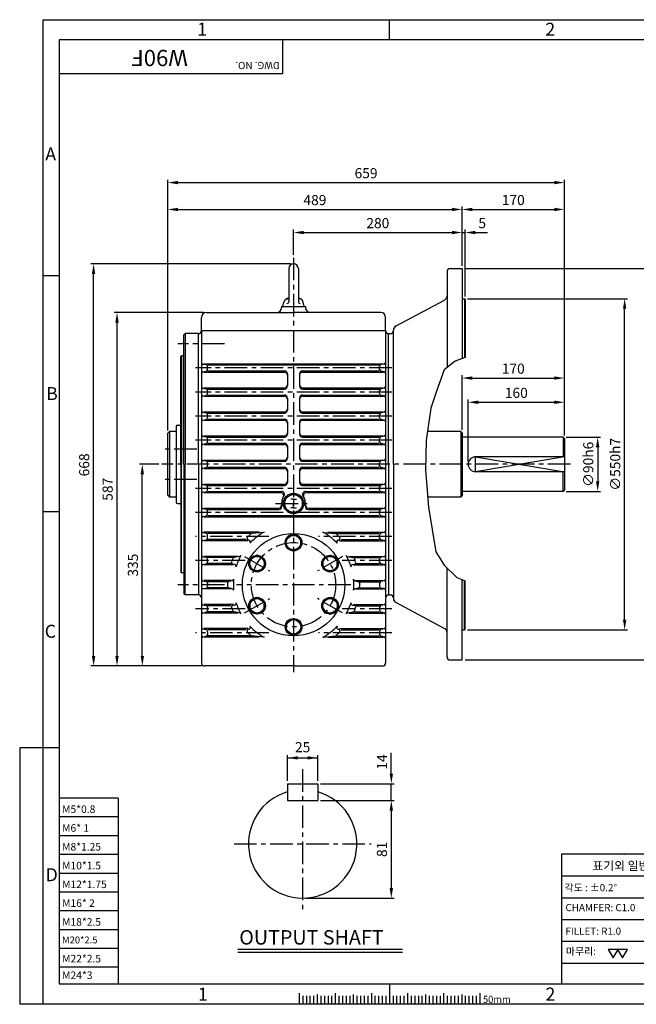
# Model space of a CAD drawing. Extents: x 1 to 388, y 5 to 277.
# Drawn here: x 1 to 172, y 5 to 277 of the extents above; entities that cross this region are included whole.
import ezdxf

# ---------------------------------------------------------------- set-up
doc = ezdxf.new("R2010")
doc.units = 0
doc.header["$LTSCALE"] = 5
doc.header["$MEASUREMENT"] = 0
doc.linetypes.add('CENTER', pattern=[2, 1.25, -0.25, 0.25, -0.25])
doc.layers.get('0').update_dxf_attribs({"color": 3, "linetype": 'CONTINUOUS'})
for name, color, linetype in [('2', 2, 'CONTINUOUS'), ('CENTER', 1, 'CENTER'), ('DIM', 2, 'CONTINUOUS'), ('LOGO', 5, 'CONTINUOUS'), ('NEEDLE', 2, 'CONTINUOUS'), ('TEXT', 4, 'CONTINUOUS'), ('THIN', 4, 'CONTINUOUS')]:
    doc.layers.add(name, color=color, linetype=linetype)
doc.styles.add('GULIM', font='GulimChe.ttf')
doc.styles.add('ROMANS', font='romans.shx')
doc.styles.get("Standard").update_dxf_attribs({"font": 'romans.shx'})

msp = doc.modelspace()

# ---------------------------------------------------------------- linework, layer by layer
for p, q in [((75.57, 208.26), (75.57, 199.06)), ((78.23, 208.26), (78.23, 199.06)), ((119.4, 207.42), (119.4, 180.81)), ((120.23, 208.26), (123.57, 208.26)), ((123.57, 208.26), (123.57, 183.36)), ((73.98, 197.76), (74.24, 198.99)), ((74.95, 199.92), (75.57, 199.92)), ((75.37, 200.05), (75.57, 200.08)), ((78.44, 200.05), (78.23, 200.08)), ((78.85, 199.92), (78.23, 199.92)), ((79.82, 197.76), (79.56, 198.99)), ((105.27, 192.38), (118.7, 199.55)), ((123.57, 199.92), (124.23, 199.92)), ((124.4, 199.76), (124.23, 199.92)), ((124.23, 199.92), (124.23, 183.62)), ((124.4, 199.76), (124.4, 183.69)), ((73.57, 197.76), (73.57, 197.42)), ((73.57, 197.76), (80.23, 197.76)), ((80.23, 197.76), (80.23, 197.42)), ((51.4, 191.09), (51.4, 194.76)), ((52.73, 196.09), (76.9, 196.09)), ((101.07, 196.09), (76.9, 196.09)), ((102.4, 191.09), (102.4, 194.76)), ((51.4, 191.09), (51.4, 99.09)), ((51.4, 191.09), (51.4, 191.09)), ((51.4, 191.09), (102.4, 191.09)), ((102.4, 191.09), (102.4, 191.09)), ((102.4, 191.09), (102.4, 99.09)), ((104.57, 154.09), (104.57, 191.21)), ((46.9, 190.26), (46.57, 189.92)), ((46.57, 154.09), (46.57, 189.92)), ((46.9, 190.26), (46.9, 154.09)), ((50.57, 190.26), (46.9, 190.26)), ((50.57, 154.09), (50.57, 190.26)), ((103.23, 154.09), (103.23, 190.26)), ((103.23, 190.26), (103.73, 190.26)), ((45.9, 184.09), (45.73, 183.92)), ((45.73, 154.09), (45.73, 183.92)), ((45.9, 184.09), (45.9, 154.09)), ((46.57, 184.09), (45.9, 184.09)), ((51.8, 181.84), (52.67, 181.67)), ((52.02, 181.92), (101.78, 181.92)), ((53.07, 180.33), (53.07, 181.18)), ((53.2, 181.59), (100.6, 181.59)), ((53.2, 179.92), (74.4, 179.92)), ((79.4, 179.92), (100.6, 179.92)), ((100.73, 180.33), (100.73, 181.18)), ((102, 181.84), (101.14, 181.67)), ((51.8, 179.67), (52.67, 179.84)), ((52.02, 179.59), (74.4, 179.59)), ((75.23, 179.09), (75.23, 175.76)), ((78.57, 179.09), (78.57, 175.76)), ((79.4, 179.59), (101.78, 179.59)), ((102, 179.67), (101.14, 179.84)), ((51.8, 175.17), (52.67, 175)), ((52.02, 175.26), (74.4, 175.26)), ((53.07, 173.67), (53.07, 174.51)), ((53.2, 174.92), (74.4, 174.92)), ((79.4, 175.26), (101.78, 175.26)), ((79.4, 174.92), (100.6, 174.92)), ((100.73, 173.67), (100.73, 174.51)), ((102, 175.17), (101.14, 175)), ((51.8, 173), (52.67, 173.17)), ((52.02, 172.92), (74.4, 172.92)), ((53.2, 173.26), (74.4, 173.26)), ((75.23, 172.42), (75.23, 169.09)), ((78.57, 172.42), (78.57, 169.09)), ((79.4, 173.26), (100.6, 173.26)), ((79.4, 172.92), (101.78, 172.92)), ((102, 173), (101.14, 173.17)), ((51.8, 168.51), (52.67, 168.34)), ((51.8, 166.34), (52.67, 166.51)), ((52.02, 168.59), (74.4, 168.59)), ((52.02, 166.26), (74.4, 166.26)), ((53.07, 167), (53.07, 167.85)), ((53.2, 168.26), (74.4, 168.26)), ((53.2, 166.59), (74.4, 166.59)), ((79.4, 168.59), (101.78, 168.59)), ((79.4, 168.26), (100.6, 168.26)), ((79.4, 166.59), (100.6, 166.59)), ((79.4, 166.26), (101.78, 166.26)), ((100.73, 167), (100.73, 167.85)), ((102, 168.51), (101.14, 168.34)), ((102, 166.34), (101.14, 166.51)), ((44.4, 164.59), (44.4, 143.59)), ((44.73, 164.92), (45.73, 164.92)), ((75.23, 165.76), (75.23, 162.42)), ((78.57, 165.76), (78.57, 162.42)), ((42.07, 162.67), (42.57, 163.17)), ((42.07, 145.51), (42.07, 162.67)), ((44.4, 163.17), (42.57, 163.17)), ((42.57, 163.17), (42.57, 145.01)), ((51.8, 161.84), (52.67, 161.67)), ((52.02, 161.92), (74.4, 161.92)), ((53.07, 160.33), (53.07, 161.18)), ((53.2, 161.59), (74.4, 161.59)), ((79.4, 161.92), (101.78, 161.92)), ((79.4, 161.59), (100.6, 161.59)), ((100.73, 160.33), (100.73, 161.18)), ((102, 161.84), (101.14, 161.67)), ((123.23, 163.17), (114.01, 163.17)), ((123.23, 163.17), (123.57, 162.84)), ((123.23, 163.17), (123.23, 145.01)), ((123.57, 162.84), (123.57, 145.34)), ((151.57, 161.59), (123.57, 161.59)), ((151.57, 161.59), (151.57, 156.17)), ((151.57, 161.59), (151.9, 161.26)), ((151.9, 161.26), (151.9, 146.92)), ((51.8, 159.67), (52.67, 159.84)), ((52.02, 159.59), (74.4, 159.59)), ((53.2, 159.92), (74.4, 159.92)), ((75.23, 159.09), (75.23, 155.76)), ((78.57, 159.09), (78.57, 155.76)), ((79.4, 159.92), (100.6, 159.92)), ((79.4, 159.59), (101.78, 159.59)), ((102, 159.67), (101.14, 159.84)), ((151.9, 156.17), (127.32, 156.17)), ((45.73, 154.09), (45.73, 124.26)), ((45.9, 124.09), (45.9, 154.09)), ((46.57, 154.09), (46.57, 118.26)), ((46.9, 117.92), (46.9, 154.09)), ((50.57, 154.09), (50.57, 117.92)), ((51.8, 155.17), (52.67, 155)), ((51.8, 153), (52.67, 153.17)), ((52.02, 155.26), (74.4, 155.26)), ((52.02, 152.92), (74.4, 152.92)), ((53.07, 153.67), (53.07, 154.51)), ((53.2, 154.92), (74.4, 154.92)), ((53.2, 153.26), (74.4, 153.26)), ((79.4, 155.26), (101.78, 155.26)), ((79.4, 154.92), (100.6, 154.92)), ((79.4, 153.26), (100.6, 153.26)), ((79.4, 152.92), (101.78, 152.92)), ((100.73, 153.67), (100.73, 154.51)), ((102, 155.17), (101.14, 155)), ((102, 153), (101.14, 153.17)), ((103.23, 154.09), (103.23, 117.92)), ((104.57, 154.09), (104.57, 116.97)), ((75.23, 152.42), (75.23, 149.09)), ((78.57, 152.42), (78.57, 149.09)), ((151.9, 152.01), (127.32, 152.01)), ((151.57, 146.59), (151.57, 152.01)), ((51.8, 148.51), (52.67, 148.34)), ((52.02, 148.59), (74.4, 148.59)), ((53.07, 147), (53.07, 147.85)), ((53.2, 148.26), (74.4, 148.26)), ((79.4, 148.59), (101.78, 148.59)), ((79.4, 148.26), (100.6, 148.26)), ((100.73, 147), (100.73, 147.85)), ((102, 148.51), (101.14, 148.34)), ((42.07, 145.51), (42.57, 145.01)), ((44.4, 145.01), (42.57, 145.01)), ((51.8, 146.34), (52.67, 146.51)), ((52.02, 146.26), (73.34, 146.26)), ((53.2, 146.59), (73.57, 146.59)), ((74.46, 144.67), (76.9, 146.08)), ((74.46, 141.84), (74.46, 144.67)), ((76.9, 144.46), (76.12, 144.46)), ((79.35, 144.67), (76.9, 146.08)), ((76.9, 144.46), (77.68, 144.46)), ((76.9, 144.46), (76.9, 143.26)), ((79.35, 141.84), (79.35, 144.67)), ((80.23, 146.59), (100.6, 146.59)), ((80.46, 146.26), (101.78, 146.26)), ((102, 146.34), (101.14, 146.51)), ((123.23, 145.01), (114.07, 145.01)), ((123.23, 145.01), (123.57, 145.34)), ((151.57, 146.59), (123.57, 146.59)), ((151.9, 146.92), (151.57, 146.59)), ((44.73, 143.26), (45.73, 143.26)), ((51.8, 141.84), (52.67, 141.67)), ((52.02, 141.92), (72.76, 141.92)), ((74.46, 141.84), (76.9, 140.43)), ((76.9, 142.05), (76.12, 142.05)), ((76.9, 142.05), (76.9, 143.26)), ((76.9, 142.05), (77.68, 142.05)), ((79.35, 141.84), (76.9, 140.43)), ((81.04, 141.92), (101.78, 141.92)), ((102, 141.84), (101.14, 141.67)), ((51.8, 139.67), (52.67, 139.84)), ((52.02, 139.59), (101.78, 139.59)), ((53.07, 140.33), (53.07, 141.18)), ((53.2, 141.59), (72.82, 141.59)), ((53.2, 139.92), (100.6, 139.92)), ((80.98, 141.59), (100.6, 141.59)), ((100.73, 140.33), (100.73, 141.18)), ((102, 139.67), (101.14, 139.84)), ((51.8, 135.17), (52.67, 135)), ((67.4, 135.26), (52.02, 135.26)), ((53.07, 133.67), (53.07, 134.51)), ((65.01, 134.92), (53.2, 134.92)), ((68.58, 135.24), (65.42, 134.94)), ((74.9, 133.58), (76.9, 134.73)), ((74.9, 131.27), (74.9, 133.58)), ((78.9, 133.58), (76.9, 134.73)), ((78.9, 131.27), (78.9, 133.58)), ((85.22, 135.24), (88.39, 134.94)), ((86.4, 135.26), (101.78, 135.26)), ((88.79, 134.92), (100.6, 134.92)), ((100.73, 133.67), (100.73, 134.51)), ((102, 135.17), (101.14, 135)), ((51.8, 133), (52.67, 133.17)), ((64.2, 132.92), (52.02, 132.92)), ((63.74, 133.26), (53.2, 133.26)), ((64.54, 133.08), (64.44, 133.1)), ((74.9, 131.27), (76.9, 130.11)), ((78.9, 131.27), (76.9, 130.11)), ((89.26, 133.08), (89.36, 133.1)), ((89.6, 132.92), (101.78, 132.92)), ((90.06, 133.26), (100.6, 133.26)), ((102, 133), (101.14, 133.17)), ((51.8, 128.51), (52.67, 128.34)), ((61.52, 128.59), (52.02, 128.59)), ((60.01, 128.26), (53.2, 128.26)), ((61.95, 128.55), (60.44, 128.3)), ((66.8, 128.9), (64.8, 127.74)), ((68.8, 127.74), (66.8, 128.9)), ((85, 127.74), (87, 128.9)), ((87, 128.9), (89, 127.74)), ((91.85, 128.55), (93.36, 128.3)), ((92.28, 128.59), (101.78, 128.59)), ((93.79, 128.26), (100.6, 128.26)), ((102, 128.51), (101.14, 128.34)), ((51.8, 126.34), (52.67, 126.51)), ((60.3, 126.26), (52.02, 126.26)), ((53.07, 127), (53.07, 127.85)), ((59.57, 126.59), (53.2, 126.59)), ((60.62, 126.37), (60.08, 126.47)), ((64.8, 125.43), (64.8, 127.74)), ((66.8, 124.28), (64.8, 125.43)), ((66.8, 124.28), (68.8, 125.43)), ((68.8, 127.74), (68.8, 125.43)), ((85, 127.74), (85, 125.43)), ((87, 124.28), (85, 125.43)), ((87, 124.28), (89, 125.43)), ((89, 125.43), (89, 127.74)), ((93.19, 126.37), (93.72, 126.47)), ((93.5, 126.26), (101.78, 126.26)), ((94.23, 126.59), (100.6, 126.59)), ((100.73, 127), (100.73, 127.85)), ((102, 126.34), (101.14, 126.51)), ((119.4, 100.76), (119.4, 125.45)), ((45.9, 124.09), (45.73, 124.26)), ((46.57, 124.09), (45.9, 124.09)), ((51.8, 121.84), (52.67, 121.67)), ((59.71, 121.92), (52.02, 121.92)), ((53.07, 121.18), (53.07, 120.33)), ((58.51, 121.59), (53.2, 121.59)), ((58.51, 119.92), (53.2, 119.92)), ((59.9, 121.85), (58.98, 121.67)), ((93.9, 121.85), (94.83, 121.67)), ((94.09, 121.92), (101.78, 121.92)), ((95.29, 121.59), (100.6, 121.59)), ((95.29, 119.92), (100.6, 119.92)), ((100.73, 121.18), (100.73, 120.33)), ((102, 121.84), (101.14, 121.67)), ((123.57, 99.92), (123.57, 122.18)), ((124.23, 108.26), (124.23, 121.93)), ((124.4, 108.42), (124.4, 121.87)), ((46.9, 117.92), (46.57, 118.26)), ((50.57, 117.92), (46.9, 117.92)), ((51.8, 119.67), (52.67, 119.84)), ((59.71, 119.59), (52.02, 119.59)), ((59.9, 119.66), (58.98, 119.85)), ((66.8, 117.23), (64.8, 116.08)), ((66.8, 117.23), (68.8, 116.08)), ((87, 117.23), (85, 116.08)), ((87, 117.23), (89, 116.08)), ((93.9, 119.66), (94.83, 119.85)), ((94.09, 119.59), (101.78, 119.59)), ((102, 119.67), (101.14, 119.84)), ((103.23, 117.92), (103.73, 117.92)), ((51.8, 115.17), (52.67, 115)), ((60.3, 115.26), (52.02, 115.26)), ((53.07, 114.51), (53.07, 113.67)), ((59.57, 114.92), (53.2, 114.92)), ((60.62, 115.14), (60.08, 115.04)), ((64.8, 116.08), (64.8, 113.77)), ((68.8, 113.77), (68.8, 116.08)), ((85, 113.77), (85, 116.08)), ((89, 116.08), (89, 113.77)), ((93.19, 115.14), (93.72, 115.04)), ((93.5, 115.26), (101.78, 115.26)), ((94.23, 114.92), (100.6, 114.92)), ((100.73, 114.51), (100.73, 113.67)), ((102, 115.17), (101.14, 115)), ((105.27, 115.8), (118.7, 108.63)), ((51.8, 113), (52.67, 113.17)), ((61.52, 112.92), (52.02, 112.92)), ((60.01, 113.26), (53.2, 113.26)), ((61.95, 112.96), (60.44, 113.21)), ((66.8, 112.61), (64.8, 113.77)), ((68.8, 113.77), (66.8, 112.61)), ((85, 113.77), (87, 112.61)), ((87, 112.61), (89, 113.77)), ((91.85, 112.96), (93.36, 113.21)), ((92.28, 112.92), (101.78, 112.92)), ((93.79, 113.26), (100.6, 113.26)), ((102, 113), (101.14, 113.17)), ((74.9, 110.24), (76.9, 111.4)), ((74.9, 110.24), (74.9, 107.93)), ((78.9, 110.24), (76.9, 111.4)), ((78.9, 110.24), (78.9, 107.93)), ((51.8, 108.51), (52.67, 108.34)), ((51.8, 106.34), (52.67, 106.51)), ((64.2, 108.59), (52.02, 108.59)), ((53.07, 107.85), (53.07, 107)), ((63.74, 108.26), (53.2, 108.26)), ((65.01, 106.59), (53.2, 106.59)), ((64.54, 108.43), (64.44, 108.41)), ((68.58, 106.27), (65.42, 106.57)), ((74.9, 107.93), (76.9, 106.78)), ((78.9, 107.93), (76.9, 106.78)), ((85.22, 106.27), (88.39, 106.57)), ((88.79, 106.59), (100.6, 106.59)), ((89.26, 108.43), (89.36, 108.41)), ((89.6, 108.59), (101.78, 108.59)), ((90.06, 108.26), (100.6, 108.26)), ((100.73, 107.85), (100.73, 107)), ((102, 108.51), (101.14, 108.34)), ((102, 106.34), (101.14, 106.51)), ((123.57, 108.26), (124.23, 108.26)), ((124.4, 108.42), (124.23, 108.26)), ((67.4, 106.26), (52.02, 106.26)), ((86.4, 106.26), (101.78, 106.26)), ((76.9, 98.26), (52.23, 98.26)), ((76.9, 98.26), (101.57, 98.26)), ((120.23, 99.92), (123.57, 99.92)), ((75.26, 65.68), (83.59, 65.68)), ((75.26, 65.68), (75.26, 61.01)), ((83.59, 65.68), (83.59, 61.01)), ((75.26, 61.01), (83.59, 61.01)), ((61.44, 19.87), (107.09, 19.87)), ((78.45, 7.67), (78.45, 4.61)), ((88.45, 7.67), (88.45, 4.61)), ((98.45, 7.67), (98.45, 4.61)), ((108.45, 7.67), (108.45, 4.61)), ((118.45, 7.67), (118.45, 4.61)), ((128.45, 7.67), (128.45, 4.61))]:
    msp.add_line(p, q)
for centre, radius in [((76.9, 143.26), 2.82), ((76.9, 143.26), 2.45), ((76.9, 120.76), 14.17), ((76.9, 132.42), 2.31), ((76.9, 132.42), 2), ((66.8, 126.59), 2.31), ((66.8, 126.59), 2), ((87, 126.59), 2.31), ((87, 126.59), 2), ((66.8, 114.92), 2.31), ((87, 114.92), 2.31), ((66.8, 114.92), 2), ((87, 114.92), 2), ((76.9, 109.09), 2.31), ((76.9, 109.09), 2)]:
    msp.add_circle(centre, radius)
for centre, radius, start, end in [((76.9, 208.26), 1.33, 0, 180), ((120.23, 207.42), 0.833, 90, 180), ((75.54, 198.73), 1.33, 97.6749, 168.4418), ((75.07, 199.06), 0.5, 270, 0), ((78.73, 199.06), 0.5, 180, 270), ((78.26, 198.73), 1.33, 11.5582, 82.3251), ((118.07, 200.72), 1.33, 298.0892, 360), ((72.23, 197.42), 1.33, 270, 0), ((81.57, 197.42), 1.33, 180, 270), ((52.73, 194.76), 1.33, 90, 180), ((101.07, 194.76), 1.33, 0, 90), ((50.57, 191.09), 0.833, 270, 0), ((103.23, 191.09), 0.833, 180, 270), ((103.73, 191.09), 0.833, 270, 0), ((105.9, 191.21), 1.33, 118.0892, 180), ((51.9, 182.33), 0.5, 180, 258.6901), ((52.57, 181.18), 0.5, 0, 78.6901), ((52.57, 180.33), 0.5, 281.3099, 0), ((74.4, 179.09), 0.833, 0, 90), ((79.4, 179.09), 0.833, 90, 180), ((101.23, 181.18), 0.5, 101.3099, 180), ((101.23, 180.33), 0.5, 180, 258.6901), ((101.9, 182.33), 0.5, 281.3099, 0), ((51.9, 179.18), 0.5, 101.3099, 180), ((74.4, 178.76), 0.833, 0, 90), ((79.4, 178.76), 0.833, 90, 180), ((101.9, 179.18), 0.5, 0, 78.6901), ((51.9, 175.67), 0.5, 180, 258.6901), ((52.57, 174.51), 0.5, 0, 78.6901), ((74.4, 176.09), 0.833, 270, 0), ((74.4, 175.76), 0.833, 270, 0), ((79.4, 176.09), 0.833, 180, 270), ((79.4, 175.76), 0.833, 180, 270), ((101.23, 174.51), 0.5, 101.3099, 180), ((101.9, 175.67), 0.5, 281.3099, 0), ((51.9, 172.51), 0.5, 101.3099, 180), ((52.57, 173.67), 0.5, 281.3099, 0), ((74.4, 172.42), 0.833, 0, 90), ((74.4, 172.09), 0.833, 0, 90), ((79.4, 172.42), 0.833, 90, 180), ((79.4, 172.09), 0.833, 90, 180), ((101.23, 173.67), 0.5, 180, 258.6901), ((101.9, 172.51), 0.5, 0, 78.6901), ((51.9, 169), 0.5, 180, 258.6901), ((74.4, 169.42), 0.833, 270, 0), ((74.4, 169.09), 0.833, 270, 0), ((79.4, 169.42), 0.833, 180, 270), ((79.4, 169.09), 0.833, 180, 270), ((101.9, 169), 0.5, 281.3099, 0), ((51.9, 165.85), 0.5, 101.3099, 180), ((52.57, 167.85), 0.5, 0, 78.6901), ((52.57, 167), 0.5, 281.3099, 0), ((74.4, 165.76), 0.833, 0, 90), ((74.4, 165.42), 0.833, 0, 90), ((79.4, 165.76), 0.833, 90, 180), ((79.4, 165.42), 0.833, 90, 180), ((101.23, 167.85), 0.5, 101.3099, 180), ((101.23, 167), 0.5, 180, 258.6901), ((101.9, 165.85), 0.5, 0, 78.6901), ((44.73, 164.59), 0.333, 90, 180), ((51.9, 162.33), 0.5, 180, 258.6901), ((52.57, 161.18), 0.5, 0, 78.6901), ((74.4, 162.76), 0.833, 270, 0), ((74.4, 162.42), 0.833, 270, 0), ((79.4, 162.76), 0.833, 180, 270), ((79.4, 162.42), 0.833, 180, 270), ((101.23, 161.18), 0.5, 101.3099, 180), ((101.9, 162.33), 0.5, 281.3099, 0), ((51.9, 159.18), 0.5, 101.3099, 180), ((52.57, 160.33), 0.5, 281.3099, 0), ((74.4, 159.09), 0.833, 0, 90), ((74.4, 158.76), 0.833, 0, 90), ((79.4, 159.09), 0.833, 90, 180), ((79.4, 158.76), 0.833, 90, 180), ((101.23, 160.33), 0.5, 180, 258.6901), ((101.9, 159.18), 0.5, 0, 78.6901), ((51.9, 155.67), 0.5, 180, 258.6901), ((74.4, 156.09), 0.833, 270, 0), ((74.4, 155.76), 0.833, 270, 0), ((79.4, 156.09), 0.833, 180, 270), ((79.4, 155.76), 0.833, 180, 270), ((101.9, 155.67), 0.5, 281.3099, 0), ((127.32, 154.09), 2.08, 90, 270), ((51.9, 152.51), 0.5, 101.3099, 180), ((52.57, 154.51), 0.5, 0, 78.6901), ((52.57, 153.67), 0.5, 281.3099, 0), ((74.4, 152.42), 0.833, 0, 90), ((74.4, 152.09), 0.833, 0, 90), ((79.4, 152.42), 0.833, 90, 180), ((79.4, 152.09), 0.833, 90, 180), ((101.23, 154.51), 0.5, 101.3099, 180), ((101.23, 153.67), 0.5, 180, 258.6901), ((101.9, 152.51), 0.5, 0, 78.6901), ((51.9, 149), 0.5, 180, 258.6901), ((52.57, 147.85), 0.5, 0, 78.6901), ((74.4, 149.42), 0.833, 270, 0), ((74.4, 149.09), 0.833, 270, 0), ((79.4, 149.42), 0.833, 180, 270), ((79.4, 149.09), 0.833, 180, 270), ((101.23, 147.85), 0.5, 101.3099, 180), ((101.9, 149), 0.5, 281.3099, 0), ((51.9, 145.85), 0.5, 101.3099, 180), ((52.57, 147), 0.5, 281.3099, 0), ((73.34, 145.42), 0.833, 328.6677, 90), ((73.57, 145.76), 0.833, 323.1301, 90), ((76.9, 143.26), 3.33, 143.1301, 191.537), ((80.23, 145.76), 0.833, 90, 216.8699), ((76.9, 143.26), 3.33, 348.463, 36.8699), ((80.46, 145.42), 0.833, 90, 211.3323), ((101.23, 147), 0.5, 180, 258.6901), ((101.9, 145.85), 0.5, 0, 78.6901), ((44.73, 143.59), 0.333, 180, 270), ((51.9, 142.33), 0.5, 180, 258.6901), ((72.76, 142.76), 0.833, 270, 6.8921), ((72.82, 142.42), 0.833, 270, 11.537), ((80.98, 142.42), 0.833, 168.463, 270), ((81.04, 142.76), 0.833, 173.1079, 270), ((101.9, 142.33), 0.5, 281.3099, 0), ((51.9, 139.18), 0.5, 101.3099, 180), ((52.57, 141.18), 0.5, 0, 78.6901), ((52.57, 140.33), 0.5, 281.3099, 0), ((101.23, 141.18), 0.5, 101.3099, 180), ((101.23, 140.33), 0.5, 180, 258.6901), ((101.9, 139.18), 0.5, 0, 78.6901), ((51.9, 135.67), 0.5, 180, 258.6901), ((52.57, 134.51), 0.5, 0, 78.6901), ((52.57, 133.67), 0.5, 281.3099, 0), ((64.52, 133.59), 0.5, 133.9615, 260.6317), ((76.9, 120.76), 18.33, 129.8861, 133.9615), ((76.9, 120.76), 16.67, 119.1845, 136.4273), ((65.46, 134.44), 0.5, 95.5679, 129.8861), ((68.53, 135.74), 0.5, 275.5679, 299.1845), ((76.9, 120.76), 16.67, 43.5727, 60.8155), ((85.27, 135.74), 0.5, 240.8155, 264.4321), ((88.34, 134.44), 0.5, 50.1139, 84.4321), ((76.9, 120.76), 18.33, 46.0385, 50.1139), ((89.28, 133.59), 0.5, 279.3683, 46.0385), ((101.23, 134.51), 0.5, 101.3099, 180), ((101.23, 133.67), 0.5, 180, 258.6901), ((101.9, 135.67), 0.5, 281.3099, 0), ((51.9, 132.51), 0.5, 101.3099, 180), ((64.46, 132.59), 0.5, 316.4273, 80.6317), ((89.34, 132.59), 0.5, 99.3683, 223.5727), ((101.9, 132.51), 0.5, 0, 78.6901), ((51.9, 129), 0.5, 180, 258.6901), ((52.57, 127.85), 0.5, 0, 78.6901), ((60.52, 127.81), 0.5, 99.3797, 156.7107), ((76.9, 120.76), 16.67, 151.1366, 162.6412), ((61.87, 129.04), 0.5, 279.3797, 331.1366), ((76.9, 120.76), 16.67, 17.3588, 28.8634), ((91.93, 129.04), 0.5, 208.8634, 260.6203), ((93.28, 127.81), 0.5, 23.2893, 80.6203), ((101.23, 127.85), 0.5, 101.3099, 180), ((101.9, 129), 0.5, 281.3099, 0), ((51.9, 125.85), 0.5, 101.3099, 180), ((52.57, 127), 0.5, 281.3099, 0), ((60.18, 126.96), 0.5, 159.6237, 258.5621), ((76.9, 120.76), 18.33, 156.7107, 159.6237), ((60.52, 125.88), 0.5, 342.6412, 78.5621), ((93.29, 125.88), 0.5, 101.4379, 197.3588), ((93.62, 126.96), 0.5, 281.4379, 20.3763), ((76.9, 120.76), 18.33, 20.3763, 23.2893), ((101.23, 127), 0.5, 180, 258.6901), ((101.9, 125.85), 0.5, 0, 78.6901), ((51.9, 122.33), 0.5, 180, 258.6901), ((52.57, 121.18), 0.5, 360, 78.6901), ((52.57, 120.33), 0.5, 281.3099, 360), ((59.07, 121.17), 0.5, 101.1667, 178.6517), ((76.9, 120.76), 18.33, 178.6517, 181.3483), ((59.07, 120.34), 0.5, 181.3483, 258.8333), ((59.81, 122.34), 0.5, 281.1667, 354.7057), ((76.9, 120.76), 16.67, 174.7057, 185.2943), ((76.9, 120.76), 16.67, 354.7057, 5.2943), ((93.99, 122.34), 0.5, 185.2943, 258.8333), ((94.73, 121.17), 0.5, 1.3483, 78.8333), ((94.73, 120.34), 0.5, 281.1667, 358.6517), ((76.9, 120.76), 18.33, 358.6517, 1.3483), ((101.23, 121.18), 0.5, 101.3099, 180), ((101.23, 120.33), 0.5, 180, 258.6901), ((101.9, 122.33), 0.5, 281.3099, 0), ((50.57, 117.09), 0.833, 0, 90), ((51.9, 119.18), 0.5, 101.3099, 180), ((59.81, 119.17), 0.5, 5.2943, 78.8333), ((93.99, 119.17), 0.5, 101.1667, 174.7057), ((101.9, 119.18), 0.5, 0, 78.6901), ((103.23, 117.09), 0.833, 90, 180), ((103.73, 117.09), 0.833, 0, 90), ((51.9, 115.67), 0.5, 180, 258.6901), ((52.57, 114.51), 0.5, 360, 78.6901), ((60.18, 114.55), 0.5, 101.4379, 200.3763), ((60.52, 115.63), 0.5, 281.4379, 17.3588), ((76.9, 120.76), 16.67, 197.3588, 208.8634), ((76.9, 120.76), 16.67, 331.1366, 342.6412), ((93.29, 115.63), 0.5, 162.6412, 258.5621), ((93.62, 114.55), 0.5, 339.6237, 78.5621), ((101.23, 114.51), 0.5, 101.3099, 180), ((101.9, 115.67), 0.5, 281.3099, 0), ((105.9, 116.97), 1.33, 180, 241.9108), ((51.9, 112.51), 0.5, 101.3099, 180), ((52.57, 113.67), 0.5, 281.3099, 360), ((76.9, 120.76), 18.33, 200.3763, 203.2893), ((60.52, 113.7), 0.5, 203.2893, 260.6203), ((61.87, 112.47), 0.5, 28.8634, 80.6203), ((91.93, 112.47), 0.5, 99.3797, 151.1366), ((93.28, 113.7), 0.5, 279.3797, 336.7107), ((76.9, 120.76), 18.33, 336.7107, 339.6237), ((101.23, 113.67), 0.5, 180, 258.6901), ((101.9, 112.51), 0.5, 0, 78.6901), ((64.46, 108.92), 0.5, 279.3683, 43.5727), ((76.9, 120.76), 16.67, 223.5727, 240.8155), ((76.9, 120.76), 16.67, 299.1845, 316.4273), ((89.34, 108.92), 0.5, 136.4273, 260.6317), ((51.9, 109), 0.5, 180, 258.6901), ((51.9, 105.85), 0.5, 101.3099, 180), ((52.57, 107.85), 0.5, 360, 78.6901), ((52.57, 107), 0.5, 281.3099, 360), ((64.52, 107.92), 0.5, 99.3683, 226.0385), ((76.9, 120.76), 18.33, 226.0385, 230.1139), ((65.46, 107.07), 0.5, 230.1139, 264.4321), ((88.34, 107.07), 0.5, 275.5679, 309.8861), ((76.9, 120.76), 18.33, 309.8861, 313.9615), ((89.28, 107.92), 0.5, 313.9615, 80.6317), ((101.23, 107.85), 0.5, 101.3099, 180), ((101.23, 107), 0.5, 180, 258.6901), ((101.9, 109), 0.5, 281.3099, 0), ((101.9, 105.85), 0.5, 0, 78.6901), ((118.07, 107.46), 1.33, 0, 61.9108), ((68.53, 105.77), 0.5, 60.8155, 84.4321), ((85.27, 105.77), 0.5, 95.5679, 119.1845), ((52.23, 99.09), 0.833, 180, 270), ((101.57, 99.09), 0.833, 270, 0), ((120.23, 100.76), 0.833, 180, 270), ((79.42, 49.01), 15, 106.1276, 73.8724)]:
    msp.add_arc(centre, radius, start, end)
at = {"layer": '2'}
msp.add_line((61.44, 19.07), (107.09, 19.07), dxfattribs=at)
for points in [[(124.4, 183.69), (121.68, 182.61), (118.64, 180.22), (116.47, 174.36), (114.95, 169.59), (113.65, 160.7), (113.43, 152.45), (114.3, 142.26), (116.25, 129.89), (118.64, 126.21), (122.12, 122.73), (124.4, 121.87)], [(151.9, 156.17), (127.32, 152.01), (127.32, 156.17), (151.9, 152.01)]]:
    msp.add_lwpolyline(points, dxfattribs=at)
at = {"layer": 'CENTER'}
for p, q in [((76.9, 211.26), (76.9, 96.59)), ((57.8, 187.42), (44.9, 187.42)), ((104.07, 180.76), (49.73, 180.76)), ((104.07, 174.09), (49.73, 174.09)), ((104.07, 167.42), (49.73, 167.42)), ((50.09, 158.26), (40.4, 158.26)), ((104.07, 160.76), (49.73, 160.76)), ((153.57, 154.09), (40.4, 154.09)), ((50.09, 149.92), (40.4, 149.92)), ((104.07, 147.42), (49.73, 147.42)), ((71.9, 143.26), (81.9, 143.26)), ((104.07, 140.76), (49.73, 140.76)), ((70.03, 134.09), (49.73, 134.09)), ((104.07, 134.09), (83.77, 134.09)), ((63.35, 128.58), (70.24, 124.6)), ((90.45, 128.58), (83.56, 124.6)), ((63.46, 127.42), (49.73, 127.42)), ((104.07, 127.42), (90.34, 127.42)), ((57.8, 120.76), (44.9, 120.76)), ((92.73, 120.76), (61.07, 120.76)), ((63.35, 112.93), (70.24, 116.91)), ((90.45, 112.93), (83.56, 116.91)), ((63.46, 114.09), (49.73, 114.09)), ((104.07, 114.09), (90.34, 114.09)), ((70.03, 107.42), (49.73, 107.42)), ((104.07, 107.42), (83.77, 107.42)), ((79.42, 69.68), (79.42, 30.01)), ((60.42, 49.01), (98.42, 49.01))]:
    msp.add_line(p, q, dxfattribs=at)
msp.add_circle((76.9, 120.76), 11.67, dxfattribs=at)
at = {"layer": 'DIM'}
for p, q in [((103.45, 271.58), (103.45, 277.15)), ((42.07, 225.43), (42.07, 232.87)), ((44.87, 232.07), (149.1, 232.07)), ((151.9, 225.43), (151.9, 232.87)), ((42.07, 163.47), (42.07, 225.43)), ((44.87, 224.63), (120.77, 224.63)), ((123.57, 219.04), (123.57, 225.43)), ((126.37, 224.63), (149.1, 224.63)), ((151.9, 178.76), (151.9, 225.43)), ((76.9, 212.06), (76.9, 219.04)), ((79.7, 218.24), (120.77, 218.24)), ((123.57, 209.06), (123.57, 219.04)), ((123.57, 218.24), (124.4, 218.24)), ((124.4, 200.56), (124.4, 219.04)), ((127.2, 218.24), (130.61, 218.24)), ((76.1, 209.59), (20.74, 209.59)), ((124.37, 208.26), (177.06, 208.26)), ((12, 206.26), (7.59, 206.26)), ((21.54, 101.06), (21.54, 206.79)), ((125.03, 199.92), (169.36, 199.92)), ((168.56, 111.06), (168.56, 197.12)), ((51.93, 196.09), (27.23, 196.09)), ((28.03, 101.06), (28.03, 193.29)), ((123.57, 163.64), (123.57, 178.76)), ((126.37, 177.96), (149.1, 177.96)), ((151.9, 172.06), (151.9, 178.76)), ((125.23, 154.89), (125.23, 172.06)), ((151.9, 162.06), (151.9, 172.06)), ((128.03, 171.26), (149.1, 171.26)), ((152.37, 161.59), (161.9, 161.59)), ((161.1, 158.79), (161.1, 149.39)), ((39.6, 154.09), (34.23, 154.09)), ((35.03, 101.06), (35.03, 151.29)), ((152.37, 146.59), (161.9, 146.59)), ((12, 140.94), (7.59, 140.94)), ((125.03, 108.26), (169.36, 108.26)), ((27.23, 98.26), (20.74, 98.26)), ((34.23, 98.26), (27.23, 98.26)), ((51.43, 98.26), (34.23, 98.26)), ((124.37, 99.92), (177.06, 99.92)), ((1.08, 75.62), (1.08, 4.61)), ((7.59, 75.62), (1.08, 75.62)), ((12, 75.62), (7.59, 75.62)), ((75.26, 66.48), (75.26, 73.62)), ((83.59, 66.48), (83.59, 73.62)), ((103.97, 68.48), (103.97, 74.25)), ((75.26, 72.82), (83.59, 72.82)), ((84.39, 65.68), (104.77, 65.68)), ((103.97, 61.01), (103.97, 65.68)), ((84.39, 61.01), (104.77, 61.01)), ((103.97, 58.21), (103.97, 36.81)), ((80.22, 34.01), (104.77, 34.01)), ((103.45, 10.3), (103.45, 4.61)), ((7.59, 4.61), (1.08, 4.61))]:
    msp.add_line(p, q, dxfattribs=at)
for points in [[(44.87, 232.53), (44.87, 231.6), (42.07, 232.07)], [(149.1, 232.53), (149.1, 231.6), (151.9, 232.07)], [(44.87, 225.09), (44.87, 224.16), (42.07, 224.63)], [(120.77, 225.09), (120.77, 224.16), (123.57, 224.63)], [(126.37, 225.09), (126.37, 224.16), (123.57, 224.63)], [(149.1, 225.09), (149.1, 224.16), (151.9, 224.63)], [(79.7, 218.71), (79.7, 217.77), (76.9, 218.24)], [(120.77, 218.71), (120.77, 217.77), (123.57, 218.24)], [(127.2, 218.71), (127.2, 217.77), (124.4, 218.24)], [(21.07, 206.79), (22.01, 206.79), (21.54, 209.59)], [(168.1, 197.12), (169.03, 197.12), (168.56, 199.92)], [(27.56, 193.29), (28.49, 193.29), (28.03, 196.09)], [(126.37, 178.42), (126.37, 177.49), (123.57, 177.96)], [(149.1, 178.42), (149.1, 177.49), (151.9, 177.96)], [(128.03, 171.72), (128.03, 170.79), (125.23, 171.26)], [(149.1, 171.72), (149.1, 170.79), (151.9, 171.26)], [(160.63, 158.79), (161.57, 158.79), (161.1, 161.59)], [(34.56, 151.29), (35.5, 151.29), (35.03, 154.09)], [(160.63, 149.39), (161.57, 149.39), (161.1, 146.59)], [(168.1, 111.06), (169.03, 111.06), (168.56, 108.26)], [(21.07, 101.06), (22.01, 101.06), (21.54, 98.26)], [(27.56, 101.06), (28.49, 101.06), (28.03, 98.26)], [(34.56, 101.06), (35.5, 101.06), (35.03, 98.26)], [(78.06, 72.35), (78.06, 73.29), (75.26, 72.82)], [(80.79, 72.35), (80.79, 73.29), (83.59, 72.82)], [(103.5, 68.48), (104.44, 68.48), (103.97, 65.68)], [(103.5, 58.21), (104.44, 58.21), (103.97, 61.01)], [(103.5, 36.81), (104.44, 36.81), (103.97, 34.01)]]:
    msp.add_solid(points, dxfattribs=at)
at = {"layer": 'LOGO'}
for p, q in [((383.77, 271.58), (12, 271.58)), ((12, 271.58), (12, 10.3)), ((12, 10.3), (383.77, 10.3))]:
    msp.add_line(p, q, dxfattribs=at)
at = {"layer": 'NEEDLE'}
for p, q in [((7.59, 277.15), (388.24, 277.15)), ((7.59, 4.61), (7.59, 277.15)), ((28.33, 61.66), (12, 61.66)), ((28.33, 61.66), (28.33, 10.3)), ((28.33, 56.46), (12, 56.46)), ((28.33, 51.26), (12, 51.26)), ((28.33, 46.06), (12, 46.06)), ((196.72, 46.18), (151.11, 46.18)), ((151.11, 46.18), (151.11, 10.3)), ((28.33, 40.86), (12, 40.86)), ((151.11, 40.15), (196.72, 40.15)), ((28.33, 35.66), (12, 35.66)), ((151.11, 34.12), (196.73, 34.12)), ((28.33, 30.46), (12, 30.46)), ((151.11, 28.09), (196.73, 28.09)), ((28.33, 25.26), (12, 25.26)), ((151.11, 22.06), (196.73, 22.06)), ((28.33, 20.06), (12, 20.06)), ((28.33, 14.86), (12, 14.86)), ((151.11, 16.03), (196.72, 16.03)), ((79.45, 6.95), (79.45, 4.61)), ((80.45, 6.95), (80.45, 4.61)), ((81.45, 6.95), (81.45, 4.61)), ((82.45, 6.95), (82.45, 4.61)), ((84.45, 6.95), (84.45, 4.61)), ((85.45, 6.95), (85.45, 4.61)), ((86.45, 6.95), (86.45, 4.61)), ((87.45, 6.95), (87.45, 4.61)), ((88.45, 6.95), (88.45, 4.61)), ((89.45, 6.95), (89.45, 4.61)), ((90.45, 6.95), (90.45, 4.61)), ((91.45, 6.95), (91.45, 4.61)), ((92.45, 6.95), (92.45, 4.61)), ((93.45, 6.95), (93.45, 4.61)), ((94.45, 6.95), (94.45, 4.61)), ((95.45, 6.95), (95.45, 4.61)), ((96.45, 6.95), (96.45, 4.61)), ((97.45, 6.95), (97.45, 4.61)), ((98.45, 6.95), (98.45, 4.61)), ((99.45, 6.95), (99.45, 4.61)), ((100.45, 6.95), (100.45, 4.61)), ((101.45, 6.95), (101.45, 4.61)), ((102.45, 6.95), (102.45, 4.61)), ((103.45, 6.95), (103.45, 4.61)), ((104.45, 6.95), (104.45, 4.61)), ((105.45, 6.95), (105.45, 4.61)), ((106.45, 6.95), (106.45, 4.61)), ((107.45, 6.95), (107.45, 4.61)), ((108.45, 6.95), (108.45, 4.61)), ((109.45, 6.95), (109.45, 4.61)), ((110.45, 6.95), (110.45, 4.61)), ((111.45, 6.95), (111.45, 4.61)), ((112.45, 6.95), (112.45, 4.61)), ((113.45, 6.95), (113.45, 4.61)), ((114.45, 6.95), (114.45, 4.61)), ((115.45, 6.95), (115.45, 4.61)), ((116.45, 6.95), (116.45, 4.61)), ((117.45, 6.95), (117.45, 4.61)), ((118.45, 6.95), (118.45, 4.61)), ((119.45, 6.95), (119.45, 4.61)), ((120.45, 6.95), (120.45, 4.61)), ((121.45, 6.95), (121.45, 4.61)), ((122.45, 6.95), (122.45, 4.61)), ((123.45, 6.95), (123.45, 4.61)), ((124.45, 6.95), (124.45, 4.61)), ((125.45, 6.95), (125.45, 4.61)), ((126.45, 6.95), (126.45, 4.61)), ((127.45, 6.95), (127.45, 4.61)), ((388.24, 4.61), (7.59, 4.61))]:
    msp.add_line(p, q, dxfattribs=at)
for points in [[(165.41, 17.44), (166.78, 19.82), (164.04, 19.82)], [(167.95, 17.44), (169.33, 19.82), (166.58, 19.82)]]:
    msp.add_lwpolyline(points, close=True, dxfattribs=at)
msp.add_point((168.43, 46.18), dxfattribs=at)
at = {"layer": 'TEXT'}
for p, q in [((83.45, 7.37), (83.45, 4.61)), ((93.45, 7.37), (93.45, 4.61)), ((103.45, 7.37), (103.45, 4.61)), ((113.45, 7.37), (113.45, 4.61)), ((123.45, 7.37), (123.45, 4.61))]:
    msp.add_line(p, q, dxfattribs=at)
at = {"layer": 'THIN'}
for p, q in [((73.86, 271.58), (73.86, 262.15)), ((73.86, 262.15), (12, 262.15))]:
    msp.add_line(p, q, dxfattribs=at)

# ---------------------------------------------------------------- texts
at = {"style": 'ROMANS'}
msp.add_text('W90F', height=4.5, rotation=180, dxfattribs=at).set_placement((47.63, 268.8))
msp.add_text('OUTPUT SHAFT', height=4, dxfattribs=at).set_placement((61.87, 21.15))
at = {"layer": 'DIM', "char_height": 2.8, "attachment_point": 5, "style": 'ROMANS'}
for s, insert in [('\\A1;659', (96.98, 234.67)), ('\\A1;489', (82.82, 227.23)), ('\\A1;170', (137.73, 227.23)), ('\\A1;280', (100.23, 220.84)), ('\\A1;5', (129.13, 220.84)), ('\\A1;170', (137.73, 180.56)), ('\\A1;160', (138.57, 173.86)), ('25', (79.42, 75.42))]:
    msp.add_mtext(s, dxfattribs=dict(at, insert=insert))
at = {"layer": 'DIM', "char_height": 2.8, "attachment_point": 5, "rotation": 90, "style": 'ROMANS'}
for s, insert in [('\\A1;∅550h7', (165.96, 154.09)), ('\\A1;∅90h6', (158.5, 154.09)), ('\\A1;668', (18.94, 153.92)), ('\\A1;587', (25.43, 147.17)), ('\\A1;335', (32.43, 126.17)), ('\\A1;14', (101.37, 71.68)), ('\\A1;81', (101.37, 47.51))]:
    msp.add_mtext(s, dxfattribs=dict(at, insert=insert))
at = {"layer": 'DIM', "attachment_point": 1, "style": 'GULIM'}
for s, insert, char_height, width in [('표기외 일반 공차', (159.64, 44.16), 2.4, 30.4233), ('각도 : %%P0.2%%D', (151.94, 37.91), 2, 21.481), ('CHAMFER: C1.0', (152.19, 32.38), 2, 21.4429), ('FILLET: R1.0', (152.19, 25.86), 2, 21.0764), ('마무리:', (152.32, 20.31), 2, 13.9287)]:
    msp.add_mtext(s, dxfattribs=dict(at, insert=insert, char_height=char_height, width=width))
at = {"layer": 'NEEDLE'}
for s, height, p in [('M5*0.8', 2.091, (12.83, 57.57)), ('M6* 1', 2.091, (12.83, 52.37)), ('M8*1.25', 2.091, (12.83, 47.17)), ('M10*1.5', 2.091, (12.83, 41.97)), ('M12*1.75', 2.091, (12.83, 36.77)), ('M16* 2', 2.091, (12.83, 31.57)), ('M18*2.5', 2.091, (12.83, 26.37)), ('M20*2.5', 1.901, (12.81, 21.47)), ('M22*2.5', 2.091, (12.83, 16.21)), ('M24*3', 2.091, (12.83, 11.61))]:
    msp.add_text(s, height=height, dxfattribs=at).set_placement(p)
at = {"layer": 'NEEDLE', "style": 'GULIM', "width": 0.95}
msp.add_text('50mm', height=2, dxfattribs=at).set_placement((129.34, 4.98))
at = {"layer": 'TEXT'}
msp.add_text('DWG. NO.', height=2, rotation=180, dxfattribs=at).set_placement((73.06, 265.47))
at = {"layer": 'THIN'}
for s, p in [('1', (50.24, 272.71)), ('2', (146.61, 272.71)), ('A', (8.17, 238.18)), ('B', (8.4, 171.86)), ('C', (8.01, 106.07)), ('D', (8.26, 38.69)), ('1', (50.45, 5.64)), ('2', (146.66, 5.64))]:
    msp.add_text(s, height=3.6, dxfattribs=at).set_placement(p)

doc.saveas('drawing.dxf')
